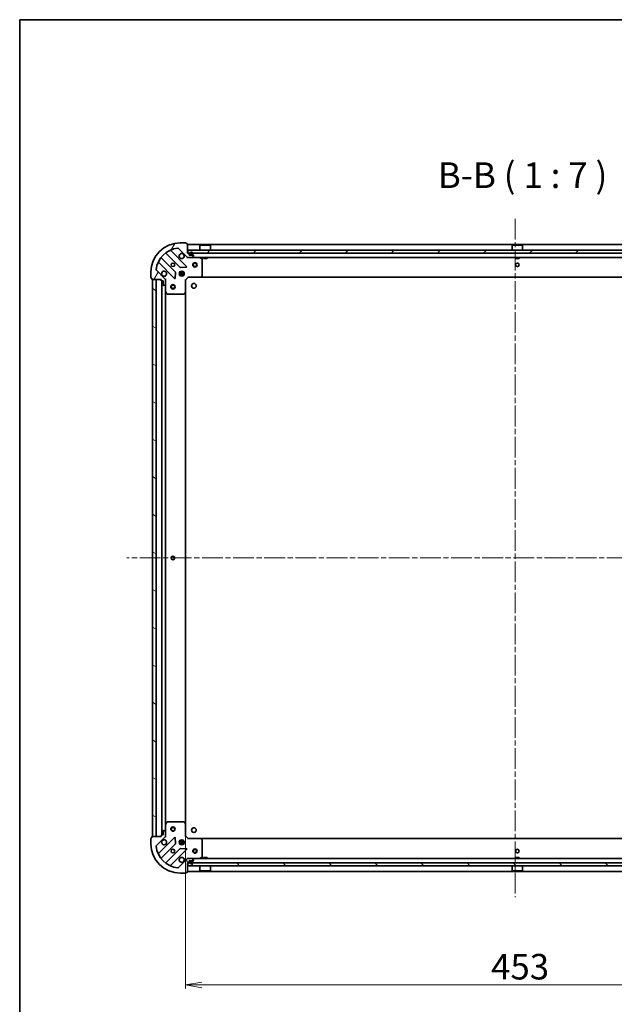
# Model space of a CAD drawing. Units: millimetres. Extents: x 36 to 10849, y 20 to 1987.
# Drawn here: x 1024 to 1429, y 1315 to 1987 of the extents above; entities that cross this region are included whole.
import ezdxf

# ---------------------------------------------------------------- set-up
doc = ezdxf.new("R2010")
doc.units = ezdxf.units.MM
doc.header["$LTSCALE"] = 2.5
doc.linetypes.add('CHAIN', pattern=[0.35429999999999995, 0.2362, -0.0295, 0.0591, -0.0295])
doc.layers.get('Defpoints').update_dxf_attribs({"lineweight": 25})
for name, color, linetype, lineweight in [('Border (ISO)', 7, 'Continuous', 35), ('Centerline (ISO)', 131, 'Continuous', 18), ('Dimension (ISO)', 7, 'Continuous', 18), ('Hatch (ISO)', 1, 'Continuous', 18), ('Symbol (ISO)', 7, 'Continuous', 18), ('Visible (ISO)', 7, 'Continuous', 35)]:
    doc.layers.add(name, color=color, linetype=linetype, lineweight=lineweight)
doc.styles.add('Note Text (TK)', font='MS PGothic.ttf')
doc.dimstyles.new('Default - Method 1b (TK)', dxfattribs={"dimscale": 2.5, "dimtxt": 2.5, "dimasz": 2.5, "dimexe": 1, "dimexo": 1.499999999999999, "dimgap": 1, "dimtad": 1, "dimdsep": 46, "dimtxsty": 'Note Text (TK)', "dimblk": 'OPEN', "dimcen": 0.09, "dimdle": 5, "dimclrd": 100, "dimclre": 100, "dimclrt": 7, "dimadec": 1, "dimazin": 1, "dimtfac": 1, "dimtmove": 0, "dimatfit": 3, "dimldrblk": 'OPEN', "dimfxl": 1, "dimtolj": 1, "dimlwd": -1, "dimlwe": -1, "dimarcsym": 0})

# ---------------------------------------------------------------- blocks, each defined once
blk = doc.blocks.new('Borders tk図枠')
at = {"layer": 'Border (ISO)'}
for q in [(405.4999999999999, 289), (14.50000000000001, 8.000000000000007)]:
    blk.add_line((14.49999999999999, 289), q, dxfattribs=at)
blk = doc.blocks.new('_Open')
at = {"color": 0, "linetype": 'ByBlock', "lineweight": -2}
for p, q in [((-1, 0.1666666666666666), (0, 0)), ((-1, -0.1666666666666666), (0, 0)), ((0, 0), (-1, 0))]:
    blk.add_line(p, q, dxfattribs=at)
blk = doc.blocks.new('*D28')
at = {"layer": 'Defpoints', "color": 0}
for p in [(1136.803350894642, 1437.265163692477), (1589.803350894642, 1437.265163692456), (1136.803350894642, 1328.376332563445)]:
    blk.add_point(p, dxfattribs=at)
at = {"layer": 'Dimension (ISO)', "color": 100}
for p, q in [((1136.803350894642, 1433.515163692477), (1136.803350894642, 1325.876332563444)), ((1589.803350894642, 1433.515163692456), (1589.803350894642, 1325.876332563444)), ((1578.553350894642, 1328.376332563445), (1148.053350894642, 1328.376332563445))]:
    blk.add_line(p, q, dxfattribs=at)
at = {"layer": 'Dimension (ISO)', "color": 100, "xscale": 11.25, "yscale": 11.25, "zscale": 11.25, "rotation": 180}
blk.add_blockref('_Open', (1136.803350894642, 1328.376332563445), dxfattribs=at)
at = {"layer": 'Dimension (ISO)', "color": 100, "xscale": 11.25, "yscale": 11.25, "zscale": 11.25}
blk.add_blockref('_Open', (1589.803350894642, 1328.376332563445), dxfattribs=at)
at = {"layer": 'Dimension (ISO)', "color": 7, "insert": (1345.378180440097, 1340.841332563444), "char_height": 6.25, "attachment_point": 4, "style": 'Note Text (TK)'}
blk.add_mtext('\\A1;\\fMS PGothic|b0|i0;{\\H17.4300;453}', dxfattribs=at)

msp = doc.modelspace()

# ---------------------------------------------------------------- hatches: boundary and pattern name
at = {"layer": 'Hatch (ISO)'}
h = msp.add_hatch(dxfattribs=at)
h.set_pattern_fill('ANSI31', color=256, scale=177.8, angle=14.99997778074499, style=0)
h.set_pattern_definition([(59.999977780745, (922.2500026051891, -36.00000211462702), (-19.24741028968957, 11.11250746413032), [])])
edge = h.paths.add_edge_path()
edge.add_ellipse((1138.717564456979, 1825.718699329835), major_axis=(0.7071067811883652, -0.7071067811847299), ratio=1, start_angle=269.9999999999995, end_angle=314.9999999999993)
edge.add_line((1138.717564456982, 1824.718699329835), (1141.096244113422, 1824.718699329841))
edge.add_ellipse((1141.096244113421, 1825.218699329841), major_axis=(0.5000000000000006, 1.2841e-12), ratio=1, start_angle=269.9999999999994, end_angle=314.9999999999997)
edge.add_line((1141.449797504015, 1824.865145939248), (1142.156904285199, 1825.572252720437))
edge.add_ellipse((1141.803350894605, 1825.925806111029), major_axis=(0.3535533905923671, 0.3535533905941832), ratio=1, start_angle=269.9999999999939, end_angle=314.9999999999994)
edge.add_line((1142.303350894605, 1825.92580611103), (1142.303350894605, 1826.118699329844))
edge.add_ellipse((1142.003350894605, 1826.118699329843), major_axis=(-7.682e-13, 0.299999999999998), ratio=1, start_angle=270.0000000000025, end_angle=360.0000000000026)
edge.add_line((1142.003350894604, 1826.418699329843), (1139.303350894604, 1826.418699329836))
edge.add_line((1139.303350894604, 1826.418699329836), (1139.303350894602, 1827.418699329836))
edge.add_ellipse((1139.003350894602, 1827.418699329836), major_axis=(-7.682e-13, 0.3000000000000003), ratio=1, start_angle=270.0000000000025, end_angle=360.0000000000026)
edge.add_line((1139.003350894601, 1827.718699329835), (1138.303350894601, 1827.718699329833))
edge.add_line((1138.303350894601, 1827.718699329833), (1138.303350894585, 1833.918699329833))
edge.add_ellipse((1138.003350894585, 1833.918699329833), major_axis=(-7.727e-13, 0.3000000000000014), ratio=1, start_angle=270.0000000000084, end_angle=360.0000000000017)
edge.add_line((1138.003350894584, 1834.218699329833), (1137.303350894584, 1834.218699329831))
edge.add_line((1137.303350894584, 1834.218699329831), (1137.303350894584, 1834.418699329831))
edge.add_ellipse((1137.003350894584, 1834.41869932983), major_axis=(-7.727e-13, 0.3000000000000014), ratio=1, start_angle=270.0000000000084, end_angle=360.0000000000017)
edge.add_line((1137.003350894583, 1834.71869932983), (1133.303350894583, 1834.718699329821))
edge.add_ellipse((1133.303350894634, 1814.718699329821), major_axis=(-20, -5.13779e-11), ratio=1, start_angle=269.9999999999999, end_angle=360)
edge.add_line((1113.303350894634, 1814.71869932977), (1113.303350894644, 1811.018699329769))
edge.add_ellipse((1113.603350894644, 1811.01869932977), major_axis=(7.705e-13, -0.299999999999998), ratio=1, start_angle=269.9999999999953, end_angle=360.0000000000022)
edge.add_line((1113.603350894644, 1810.71869932977), (1113.803350894644, 1810.718699329771))
edge.add_line((1113.803350894644, 1810.718699329771), (1113.803350894646, 1810.018699329771))
edge.add_ellipse((1114.103350894646, 1810.018699329771), major_axis=(7.682e-13, -0.299999999999998), ratio=1, start_angle=270.0000000000025, end_angle=360.0000000000026)
edge.add_line((1114.103350894647, 1809.718699329771), (1120.303350894647, 1809.718699329787))
edge.add_line((1120.303350894647, 1809.718699329787), (1120.303350894649, 1809.018699329788))
edge.add_ellipse((1120.603350894649, 1809.018699329788), major_axis=(7.705e-13, -0.299999999999998), ratio=1, start_angle=269.9999999999886, end_angle=360.0000000000022)
edge.add_line((1120.60335089465, 1808.718699329788), (1121.60335089465, 1808.718699329791))
edge.add_line((1121.60335089465, 1808.718699329791), (1121.603350894657, 1806.018699329791))
edge.add_ellipse((1121.903350894656, 1806.018699329791), major_axis=(7.682e-13, -0.299999999999998), ratio=1, start_angle=269.9999999999958, end_angle=360.0000000000026)
edge.add_line((1121.903350894657, 1805.718699329792), (1122.096244113471, 1805.718699329792))
edge.add_ellipse((1122.096244113469, 1806.218699329792), major_axis=(0.4999999999999983, 1.2841e-12), ratio=1, start_angle=269.9999999999994, end_angle=314.9999999999997)
edge.add_line((1122.449797504064, 1805.865145939199), (1123.156904285248, 1806.572252720388))
edge.add_ellipse((1122.803350894654, 1806.92580611098), major_axis=(0.3535533905923649, 0.3535533905941821), ratio=1, start_angle=269.9999999999881, end_angle=314.9999999999993)
edge.add_line((1123.303350894654, 1806.925806110982), (1123.303350894648, 1809.304485767422))
edge.add_ellipse((1122.303350894648, 1809.304485767419), major_axis=(-2.566e-12, 0.9999999999999941), ratio=1, start_angle=269.9999999999995, end_angle=314.9999999999998)
edge.add_line((1123.010457675833, 1810.011592548608), (1117.032472896454, 1815.989577327956))
edge.add_ellipse((1117.386026287047, 1816.34313071855), major_axis=(-0.3535533905941814, 0.3535533905923629), ratio=1, start_angle=39.17289348887857, end_angle=89.99999999999369, ccw=False)
edge.add_ellipse((1133.303350894634, 1814.718699329821), major_axis=(1.675194869626816, 16.41474100157467), ratio=1, start_angle=11.654213022238196, end_angle=90, ccw=False)
edge.add_ellipse((1131.678919505823, 1830.6360239374), major_axis=(0.4974163939868498, 0.0507634809003374), ratio=1, start_angle=39.17289348887749, end_angle=89.99999999999409, ccw=False)
edge.add_line((1132.032472896416, 1830.989577327994), (1138.010457675795, 1825.011592548646))
h = msp.add_hatch(dxfattribs=at)
h.set_pattern_fill('ANSI31', color=256, scale=177.8, style=0)
h.set_pattern_definition([(45, (922.2500026051891, -36.00000211462702), (-15.71544821187102, 15.71544821187102), [])])
h.paths.add_polyline_path([(1138.553350894596, 1829.718699330996), (1138.553350894596, 1827.718699330996), (1588.053350894596, 1827.718699330975), (1588.053350894596, 1829.718699330975)])
h = msp.add_hatch(dxfattribs=at)
h.set_pattern_fill('ANSI31', color=256, scale=177.8, angle=105.00024553567, style=0)
h.set_pattern_definition([(150.00024553567, (922.2500026051891, -36.00000211462702), (-11.11241751691441, -19.24746222050517), [])])
h.paths.add_polyline_path([(1114.303350894642, 1429.71869932981), (1116.803350894642, 1429.71869932981), (1116.80335089466, 1809.718699329809), (1114.30335089466, 1809.71869932981)])
h = msp.add_hatch(dxfattribs=at)
h.set_pattern_fill('ANSI31', color=256, scale=177.8, angle=75.00017538262, style=0)
h.set_pattern_definition([(120.00017538262, (922.2500026051891, -36.00000211462702), (-19.24738058361014, -11.11255891636428), [])])
edge = h.paths.add_edge_path()
edge.add_ellipse((1122.303350894642, 1430.132912892183), major_axis=(0.7071067811865792, 0.7071067811865165), ratio=1, start_angle=269.9999999999997, end_angle=314.9999999999985)
edge.add_line((1123.303350894642, 1430.132912892183), (1123.303350894642, 1432.511592548623))
edge.add_ellipse((1122.803350894642, 1432.511592548623), major_axis=(2.34e-14, 0.5000000000000006), ratio=1, start_angle=269.9999999999945, end_angle=314.9999999999998)
edge.add_line((1123.156904285235, 1432.865145939216), (1122.449797504049, 1433.572252720403))
edge.add_ellipse((1122.096244113456, 1433.21869932981), major_axis=(-0.3535533905932586, 0.3535533905932917), ratio=1, start_angle=269.999999999994, end_angle=314.9999999999987)
edge.add_line((1122.096244113456, 1433.71869932981), (1121.903350894642, 1433.71869932981))
edge.add_ellipse((1121.903350894642, 1433.41869932981), major_axis=(-0.299999999999998, 1.63e-14), ratio=1, start_angle=269.9999999999964, end_angle=360.0000000000099)
edge.add_line((1121.603350894642, 1433.41869932981), (1121.603350894642, 1430.71869932981))
edge.add_line((1121.603350894642, 1430.71869932981), (1120.603350894642, 1430.71869932981))
edge.add_ellipse((1120.603350894642, 1430.41869932981), major_axis=(-0.3000000000000003, 1.63e-14), ratio=1, start_angle=270.0000000000031, end_angle=360.0000000000031)
edge.add_line((1120.303350894642, 1430.41869932981), (1120.303350894642, 1429.71869932981))
edge.add_line((1120.303350894642, 1429.71869932981), (1114.103350894642, 1429.71869932981))
edge.add_ellipse((1114.103350894642, 1429.41869932981), major_axis=(-0.3000000000000014, 1.18e-14), ratio=1, start_angle=270.0000000000022, end_angle=360.0000000000022)
edge.add_line((1113.803350894642, 1429.41869932981), (1113.803350894642, 1428.71869932981))
edge.add_line((1113.803350894642, 1428.71869932981), (1113.603350894642, 1428.71869932981))
edge.add_ellipse((1113.603350894642, 1428.41869932981), major_axis=(-0.3000000000000014, 1.18e-14), ratio=1, start_angle=270.0000000000022, end_angle=360.0000000000022)
edge.add_line((1113.303350894642, 1428.41869932981), (1113.303350894642, 1424.71869932981))
edge.add_ellipse((1133.303350894642, 1424.718699329809), major_axis=(-9.228e-13, -20), ratio=1, start_angle=269.9999999999999, end_angle=360)
edge.add_line((1133.303350894641, 1404.718699329809), (1137.003350894641, 1404.718699329809))
edge.add_ellipse((1137.003350894641, 1405.018699329809), major_axis=(0.299999999999998, -1.4e-14), ratio=1, start_angle=269.9999999999958, end_angle=360.0000000000027)
edge.add_line((1137.303350894641, 1405.018699329809), (1137.303350894641, 1405.218699329809))
edge.add_line((1137.303350894641, 1405.218699329809), (1138.003350894641, 1405.218699329809))
edge.add_ellipse((1138.003350894641, 1405.518699329809), major_axis=(0.299999999999998, -1.63e-14), ratio=1, start_angle=269.9999999999964, end_angle=360.0000000000099)
edge.add_line((1138.303350894641, 1405.518699329809), (1138.303350894641, 1411.718699329809))
edge.add_line((1138.303350894641, 1411.718699329809), (1139.003350894641, 1411.718699329809))
edge.add_ellipse((1139.003350894641, 1412.018699329809), major_axis=(0.299999999999998, -1.4e-14), ratio=1, start_angle=270.0000000000027, end_angle=360.0000000000027)
edge.add_line((1139.303350894641, 1412.018699329809), (1139.303350894641, 1413.018699329809))
edge.add_line((1139.303350894641, 1413.018699329809), (1142.003350894641, 1413.018699329809))
edge.add_ellipse((1142.003350894641, 1413.318699329809), major_axis=(0.299999999999998, -1.63e-14), ratio=1, start_angle=270.0000000000031, end_angle=360.0000000000099)
edge.add_line((1142.303350894641, 1413.318699329809), (1142.303350894641, 1413.511592548622))
edge.add_ellipse((1141.803350894641, 1413.511592548622), major_axis=(2.34e-14, 0.4999999999999983), ratio=1, start_angle=269.9999999999945, end_angle=314.9999999999998)
edge.add_line((1142.156904285235, 1413.865145939215), (1141.449797504048, 1414.572252720402))
edge.add_ellipse((1141.096244113455, 1414.218699329809), major_axis=(-0.3535533905932577, 0.3535533905932897), ratio=1, start_angle=269.9999999999939, end_angle=314.9999999999985)
edge.add_line((1141.096244113455, 1414.718699329809), (1138.717564457015, 1414.718699329809))
edge.add_ellipse((1138.717564457014, 1413.718699329809), major_axis=(-0.9999999999999941, 4.9e-14), ratio=1, start_angle=269.9999999999988, end_angle=314.9999999999999)
edge.add_line((1138.010457675828, 1414.425806110996), (1132.032472896465, 1408.447821331632))
edge.add_ellipse((1131.678919505871, 1408.801374722226), major_axis=(-0.3535533905932873, -0.3535533905932567), ratio=1, start_angle=39.172893488881414, end_angle=90.0000000000054, ccw=False)
edge.add_ellipse((1133.303350894642, 1424.718699329809), major_axis=(-16.41474100157031, 1.675194869669742), ratio=1, start_angle=11.65421302223848, end_angle=89.99999999999989, ccw=False)
edge.add_ellipse((1117.386026287058, 1423.09426794104), major_axis=(-0.0507634808990367, 0.4974163939869828), ratio=1, start_angle=39.17289348888062, end_angle=90.00000000000091, ccw=False)
edge.add_line((1117.032472896465, 1423.447821331633), (1123.010457675829, 1429.425806110996))
h = msp.add_hatch(dxfattribs=at)
h.set_pattern_fill('ANSI31', color=256, scale=177.8, angle=90.00021045915, style=0)
h.set_pattern_definition([(135.0002104591499, (922.2500026051891, -36.00000211462702), (-15.71539048570035, -15.71550593782965), [])])
h.paths.add_polyline_path([(1588.053350894576, 1409.718699329788), (1588.053350894576, 1411.718699329788), (1138.553350894576, 1411.718699329809), (1138.553350894576, 1409.718699329809)])

# ---------------------------------------------------------------- linework, layer by layer
at = {"layer": 'Centerline (ISO)', "linetype": 'CHAIN', "ltscale": 23.99096870422363}
for p, q in [((1361.761435151828, 1851.172343586408), (1361.761435151892, 1388.218699329876)), ((1629.80335089465, 1619.718699329786), (1096.803350894651, 1619.71869932981))]:
    msp.add_line(p, q, dxfattribs=at)
at = {"layer": 'Visible (ISO)'}
for p, q in [((1137.003350894583, 1834.71869932983), (1133.303350894583, 1834.718699329821)), ((1137.303350894584, 1834.218699329831), (1137.303350894584, 1834.418699329831)), ((1138.003350894584, 1834.218699329833), (1137.303350894584, 1834.218699329831)), ((1123.560828005862, 1827.711474750229), (1133.260263097264, 1818.012039658877)), ((1137.6141743936, 1818.607875830856), (1126.790833883148, 1829.431216341252)), ((1132.032472896416, 1830.989577327994), (1138.010457675794, 1825.011592548646)), ((1138.303350894601, 1827.718699329833), (1138.303350894585, 1833.918699329833)), ((1588.303350894619, 1833.718699330975), (1138.30335089462, 1833.718699330996)), ((1139.003350894601, 1827.718699329835), (1138.303350894601, 1827.718699329833)), ((1138.553350894597, 1829.718699330996), (1138.553350894597, 1827.718699330996)), ((1588.053350894594, 1829.718699330975), (1138.553350894597, 1829.718699330996)), ((1138.553350894597, 1827.718699330996), (1588.053350894594, 1827.718699330975)), ((1139.303350894604, 1826.418699329836), (1139.303350894601, 1827.418699329836)), ((1139.803350894601, 1827.438699329816), (1139.803350894601, 1826.938699329816)), ((1140.003350894601, 1826.938699329816), (1140.003350894601, 1827.438699329816)), ((1140.003350894601, 1827.438699329816), (1140.003350894601, 1826.938699329816)), ((1141.603350894601, 1827.438699329816), (1141.603350894601, 1826.938699329816)), ((1141.603350894601, 1826.938699329816), (1141.603350894601, 1827.438699329816)), ((1141.803350894601, 1826.938699329816), (1141.803350894601, 1827.438699329816)), ((1146.803350894598, 1833.218699330996), (1146.703350894598, 1833.118699330996)), ((1153.903350894598, 1833.118699330995), (1146.703350894598, 1833.118699330996)), ((1146.703350894598, 1829.718699330996), (1146.703350894598, 1833.118699330996)), ((1146.803350894598, 1833.218699330996), (1153.803350894598, 1833.218699330995)), ((1153.803350894598, 1833.218699330995), (1153.903350894598, 1833.118699330995)), ((1153.903350894598, 1829.718699330995), (1153.903350894598, 1833.118699330995)), ((1359.803350894596, 1833.218699330986), (1359.703350894596, 1833.118699330986)), ((1366.903350894596, 1833.118699330985), (1359.703350894596, 1833.118699330986)), ((1359.703350894596, 1829.718699330986), (1359.703350894596, 1833.118699330986)), ((1359.803350894596, 1833.218699330986), (1366.803350894596, 1833.218699330986)), ((1366.803350894596, 1833.218699330986), (1366.903350894596, 1833.118699330985)), ((1366.903350894596, 1829.718699330985), (1366.903350894596, 1833.118699330985)), ((1118.590833883169, 1821.231216341231), (1129.414174393621, 1810.407875830835)), ((1130.010010565578, 1814.761787127174), (1120.310575474176, 1824.461222218527)), ((1138.303350894619, 1824.718699330996), (1138.303350894619, 1824.808519608705)), ((1138.303350894609, 1824.718699329833), (1138.303350894612, 1824.36843358332)), ((1138.303350894619, 1824.718699330996), (1138.717564456983, 1824.718699330996)), ((1138.717564456982, 1824.718699329834), (1141.096244113422, 1824.718699329841)), ((1142.003350894604, 1826.418699329843), (1139.303350894604, 1826.418699329837)), ((1141.303350894601, 1826.638699329816), (1140.303350894602, 1826.638699329816)), ((1140.303350894602, 1826.638699329816), (1141.303350894601, 1826.638699329816)), ((1140.303350894602, 1826.438699329816), (1141.303350894601, 1826.438699329816)), ((1141.253350894602, 1826.438699329816), (1140.353350894602, 1826.438699329816)), ((1140.353350894602, 1826.438699329816), (1140.353350894602, 1826.418699329816)), ((1140.353350894602, 1826.418699329816), (1141.253350894602, 1826.418699329816)), ((1141.096244113423, 1824.718699330996), (1585.510457675791, 1824.718699330975)), ((1141.253350894602, 1826.418699329816), (1141.253350894602, 1826.438699329816)), ((1141.449797504015, 1824.865145939249), (1142.1569042852, 1825.572252720437)), ((1142.303350894605, 1825.92580611103), (1142.303350894605, 1826.118699329844)), ((1148.137514973261, 1823.801617290534), (1146.366694580009, 1824.687027487154)), ((1148.30335089464, 1812.336917406238), (1148.303350894612, 1823.533289133234)), ((1149.053350894597, 1824.718699330995), (1149.053350894597, 1824.118699330995)), ((1149.053350894597, 1824.118699330995), (1151.553350894597, 1824.118699330995)), ((1151.553350894597, 1824.718699330995), (1151.553350894597, 1824.118699330995)), ((1362.0533508946, 1824.718699330986), (1362.0533508946, 1824.118699330986)), ((1362.0533508946, 1824.118699330986), (1364.5533508946, 1824.118699330986)), ((1364.5533508946, 1824.718699330986), (1364.5533508946, 1824.118699330986)), ((1113.303350894634, 1814.71869932977), (1113.303350894644, 1811.018699329769)), ((1123.010457675833, 1810.011592548608), (1117.032472896454, 1815.989577327956)), ((1129.926020894451, 1810.606922048982), (1130.097592997697, 1814.536569276609)), ((1132.663991263884, 1814.168699330997), (1135.942710525391, 1814.168699330997)), ((1133.345093325165, 1814.718699330996), (1132.928578187003, 1814.718699330996)), ((1133.303350894661, 1815.093472038327), (1133.303350894661, 1814.718699330996)), ((1133.48548094783, 1817.924457226759), (1137.415128175455, 1818.096029330025)), ((1133.853350894661, 1814.602886785242), (1133.853350894661, 1815.358058960905)), ((1134.753350894661, 1814.602886785242), (1134.753350894661, 1815.358058960892)), ((1135.678123602271, 1814.718699330996), (1135.261608464157, 1814.718699330996)), ((1135.303350894661, 1815.093472038293), (1135.303350894661, 1814.718699330996)), ((1113.603350894644, 1810.71869932977), (1113.803350894644, 1810.718699329771)), ((1113.803350894644, 1810.718699329771), (1113.803350894646, 1810.018699329771)), ((1114.103350894647, 1809.718699329772), (1120.303350894647, 1809.718699329787)), ((1116.80335089466, 1809.718699329809), (1114.30335089466, 1809.718699329809)), ((1114.30335089466, 1809.718699329809), (1114.303350894642, 1429.71869932981)), ((1116.803350894642, 1429.71869932981), (1116.80335089466, 1809.718699329809)), ((1120.303350894647, 1809.718699329787), (1120.303350894649, 1809.018699329788)), ((1120.60335089465, 1808.718699329788), (1121.60335089465, 1808.718699329791)), ((1120.80335089466, 1808.718699329789), (1120.803350894642, 1430.71869932981)), ((1121.60335089465, 1808.718699329791), (1121.603350894656, 1806.018699329791)), ((1123.213530615772, 1809.718699329795), (1123.303350894648, 1809.718699329795)), ((1123.653616641161, 1809.718699329793), (1123.303350894648, 1809.718699329795)), ((1123.303350894647, 1809.718699329795), (1123.303350894648, 1809.304604613642)), ((1123.303350894654, 1806.925806110982), (1123.303350894648, 1809.304485767422)), ((1132.66399126324, 1813.268699330996), (1135.942710526035, 1813.268699330996)), ((1133.345093325165, 1812.718699330996), (1132.928578185297, 1812.718699330996)), ((1133.303350894661, 1812.718699330996), (1133.303350894661, 1812.343926621319)), ((1133.853350894661, 1812.079339698741), (1133.853350894661, 1812.834511876751)), ((1134.753350894661, 1812.079339698754), (1134.753350894661, 1812.834511876751)), ((1135.678123603977, 1812.718699330996), (1135.261608464157, 1812.718699330996)), ((1135.303350894661, 1812.718699330996), (1135.303350894661, 1812.343926621354)), ((1136.803350894648, 1809.21869932983), (1136.503350894648, 1809.342963398541)), ((1136.803350894648, 1809.21869932983), (1138.803350894644, 1811.218699329835)), ((1136.80335089467, 1800.782096795092), (1136.803350894648, 1809.21869932983)), ((1138.679086825931, 1811.518699329835), (1138.803350894643, 1811.218699329835)), ((1138.803350894643, 1811.218699329835), (1147.239953429382, 1811.218699329857)), ((1147.239953429382, 1811.218699330996), (1579.3667483599, 1811.218699330975)), ((1147.459306478376, 1811.314042935145), (1148.222703943636, 1812.132261011526)), ((1121.903350894657, 1805.718699329792), (1122.096244113471, 1805.718699329792)), ((1122.449797504064, 1805.865145939199), (1123.156904285248, 1806.572252720388)), ((1123.303350894654, 1806.925806110982), (1123.303350894667, 1801.789519723045)), ((1123.303350894643, 1437.64787893656), (1123.30335089466, 1801.789519723045)), ((1123.335022737368, 1801.655355644395), (1124.220432933997, 1799.884535251148)), ((1135.889789213006, 1799.799346280833), (1136.708007289383, 1800.562743746096)), ((1136.803350894643, 1438.655301864548), (1136.80335089466, 1800.782096795091)), ((1124.488761091298, 1799.718699329798), (1135.685132818294, 1799.718699329827)), ((1124.220432933968, 1439.55286340846), (1123.335022737343, 1437.78204301521)), ((1135.685132818264, 1439.718699329809), (1124.488761091268, 1439.71869932981)), ((1136.708007289355, 1438.874654913543), (1135.889789212976, 1439.638052378804)), ((1136.803350894642, 1430.218699329809), (1136.803350894643, 1438.655301864548)), ((1121.603350894642, 1433.41869932981), (1121.603350894642, 1430.71869932981)), ((1122.096244113456, 1433.71869932981), (1121.903350894642, 1433.71869932981)), ((1123.156904285235, 1432.865145939216), (1122.449797504049, 1433.572252720403)), ((1123.303350894643, 1437.64787893656), (1123.303350894643, 1432.511592548623)), ((1123.303350894642, 1430.132912892183), (1123.303350894642, 1432.511592548623)), ((1113.303350894642, 1428.41869932981), (1113.303350894642, 1424.71869932981)), ((1113.803350894642, 1428.71869932981), (1113.603350894642, 1428.71869932981)), ((1113.803350894642, 1429.41869932981), (1113.803350894642, 1428.71869932981)), ((1120.303350894642, 1429.71869932981), (1114.103350894642, 1429.71869932981)), ((1114.303350894642, 1429.71869932981), (1116.803350894642, 1429.71869932981)), ((1117.032472896465, 1423.447821331633), (1123.010457675829, 1429.425806110996)), ((1129.414174393618, 1429.029522828785), (1118.590833883193, 1418.206182318362)), ((1120.303350894642, 1430.41869932981), (1120.303350894642, 1429.71869932981)), ((1120.310575474208, 1414.97617644107), (1130.010010565586, 1424.675611532447)), ((1121.603350894642, 1430.71869932981), (1120.603350894642, 1430.71869932981)), ((1123.303350894643, 1429.71869932981), (1123.213530615767, 1429.71869932981)), ((1123.303350894642, 1430.132794045964), (1123.303350894642, 1429.71869932981)), ((1123.303350894643, 1429.71869932981), (1123.653616641156, 1429.718699329812)), ((1130.097592997705, 1424.900829383013), (1129.926020894449, 1428.830476610639)), ((1135.942710525719, 1426.168699329809), (1132.663991263568, 1426.168699329809)), ((1135.942710525719, 1425.268699329809), (1132.663991263568, 1425.268699329809)), ((1132.928578186157, 1426.718699329809), (1133.34509332515, 1426.718699329809)), ((1132.928578186157, 1424.718699329809), (1133.34509332515, 1424.718699329809)), ((1133.303350894643, 1427.093472038296), (1133.303350894643, 1426.718699329809)), ((1133.303350894642, 1424.718699329809), (1133.303350894642, 1424.343926621322)), ((1133.853350894643, 1426.60288678406), (1133.853350894643, 1427.358058960885)), ((1133.853350894642, 1424.079339698734), (1133.853350894642, 1424.834511875559)), ((1134.753350894643, 1426.602886784059), (1134.753350894643, 1427.358058960885)), ((1134.753350894643, 1424.079339698734), (1134.753350894643, 1424.834511875559)), ((1135.261608464137, 1426.718699329809), (1135.67812360313, 1426.718699329809)), ((1135.261608464137, 1424.718699329809), (1135.67812360313, 1424.718699329809)), ((1135.303350894643, 1427.093472038296), (1135.303350894643, 1426.718699329809)), ((1135.303350894642, 1424.718699329809), (1135.303350894642, 1424.343926621323)), ((1136.503350894642, 1430.094435261097), (1136.803350894642, 1430.218699329809)), ((1138.803350894642, 1428.218699329809), (1136.803350894642, 1430.218699329809)), ((1138.803350894642, 1428.218699329809), (1138.67908682593, 1427.918699329809)), ((1147.239953429381, 1428.218699329808), (1138.803350894642, 1428.218699329809)), ((1579.366748359901, 1428.218699329788), (1147.239953429382, 1428.218699329808)), ((1148.222703943637, 1427.305137648142), (1147.459306478376, 1428.123355724521)), ((1148.303350894642, 1415.904109526434), (1148.303350894642, 1427.10048125343)), ((1133.26026309728, 1421.425359000753), (1123.560828005902, 1411.725923909376)), ((1126.790833883193, 1410.006182318361), (1137.614174393618, 1420.829522828785)), ((1137.415128175471, 1421.341369329615), (1133.485480947846, 1421.512941432871)), ((1138.010457675828, 1414.425806110996), (1132.032472896465, 1408.447821331633)), ((1138.303350894644, 1415.068965076322), (1138.303350894642, 1414.718699329809)), ((1138.717564457016, 1414.718699329809), (1138.303350894642, 1414.718699329809)), ((1138.303350894642, 1414.628879050933), (1138.303350894642, 1414.718699329809)), ((1138.303350894641, 1405.518699329809), (1138.303350894641, 1411.718699329809)), ((1138.303350894641, 1411.718699329809), (1139.003350894641, 1411.718699329809)), ((1588.053350894576, 1411.718699329788), (1138.553350894577, 1411.718699329809)), ((1138.553350894577, 1411.718699329809), (1138.553350894577, 1409.718699329809)), ((1141.096244113455, 1414.718699329809), (1138.717564457015, 1414.718699329809)), ((1139.303350894641, 1412.018699329809), (1139.303350894641, 1413.018699329809)), ((1139.303350894641, 1413.018699329809), (1142.003350894641, 1413.018699329809)), ((1139.803350894641, 1412.498699329809), (1139.803350894641, 1411.998699329809)), ((1140.003350894641, 1411.998699329809), (1140.003350894641, 1412.498699329809)), ((1140.003350894641, 1412.498699329809), (1140.003350894641, 1411.998699329809)), ((1141.303350894641, 1412.998699329809), (1140.303350894641, 1412.998699329809)), ((1140.303350894641, 1412.798699329809), (1141.303350894641, 1412.798699329809)), ((1141.303350894641, 1412.798699329809), (1140.303350894641, 1412.798699329809)), ((1141.253350894641, 1413.018699329809), (1140.353350894641, 1413.018699329809)), ((1140.353350894641, 1413.018699329809), (1140.353350894641, 1412.998699329809)), ((1140.353350894641, 1412.998699329809), (1141.253350894641, 1412.998699329809)), ((1585.510457675826, 1414.718699329788), (1141.096244113456, 1414.718699329809)), ((1141.253350894641, 1412.998699329809), (1141.253350894641, 1413.018699329809)), ((1142.156904285235, 1413.865145939216), (1141.449797504048, 1414.572252720402)), ((1141.603350894641, 1412.498699329809), (1141.603350894641, 1411.998699329809)), ((1141.603350894641, 1411.998699329809), (1141.603350894641, 1412.498699329809)), ((1141.803350894641, 1411.998699329809), (1141.803350894641, 1412.498699329809)), ((1142.303350894641, 1413.318699329809), (1142.303350894641, 1413.511592548623)), ((1146.366694580042, 1414.750371172509), (1148.137514973292, 1415.635781369133)), ((1151.553350894578, 1415.318699329809), (1149.053350894577, 1415.318699329809)), ((1149.053350894577, 1414.718699329808), (1149.053350894577, 1415.318699329809)), ((1151.553350894578, 1414.718699329808), (1151.553350894578, 1415.318699329808)), ((1364.553350894572, 1415.318699329798), (1362.053350894572, 1415.318699329798)), ((1362.053350894572, 1414.718699329798), (1362.053350894572, 1415.318699329798)), ((1364.553350894572, 1414.718699329798), (1364.553350894572, 1415.318699329798)), ((1133.303350894641, 1404.718699329809), (1137.003350894641, 1404.718699329809)), ((1137.303350894641, 1405.018699329809), (1137.303350894641, 1405.218699329809)), ((1137.303350894641, 1405.218699329809), (1138.003350894641, 1405.218699329809)), ((1138.303350894642, 1405.718699329809), (1588.30335089464, 1405.718699329788)), ((1138.553350894577, 1409.718699329809), (1588.053350894575, 1409.718699329788)), ((1146.703350894577, 1409.718699329809), (1146.703350894577, 1406.318699329809)), ((1146.703350894577, 1406.318699329809), (1153.903350894577, 1406.318699329808)), ((1146.803350894577, 1406.218699329809), (1146.703350894577, 1406.318699329809)), ((1153.803350894577, 1406.218699329808), (1146.803350894577, 1406.218699329809)), ((1153.803350894577, 1406.218699329809), (1153.903350894577, 1406.318699329808)), ((1153.903350894577, 1409.718699329808), (1153.903350894577, 1406.318699329808)), ((1359.703350894577, 1409.718699329799), (1359.703350894576, 1406.318699329799)), ((1359.703350894576, 1406.318699329799), (1366.903350894576, 1406.318699329798)), ((1359.803350894576, 1406.218699329798), (1359.703350894576, 1406.318699329799)), ((1366.803350894576, 1406.218699329798), (1359.803350894576, 1406.218699329798)), ((1366.803350894576, 1406.218699329798), (1366.903350894576, 1406.318699329798)), ((1366.903350894577, 1409.718699329798), (1366.903350894576, 1406.318699329798))]:
    msp.add_line(p, q, dxfattribs=at)
for centre, radius in [((1128.303350894622, 1819.718699329808), 1.229499999999996), ((1143.303350894618, 1819.718699330996), 1.5), ((1143.303350894618, 1819.718699330996), 1.193275), ((1363.303350894619, 1819.718699330986), 1.229499999999996), ((1134.303350894637, 1813.718699329823), 1.699999999999995), ((1128.30335089466, 1804.718699329809), 1.5), ((1128.30335089466, 1804.718699329809), 1.193275), ((1142.603350894622, 1805.418699329808), 1.620999999999995), ((1128.303350894651, 1619.718699329809), 1.229499999999998), ((1128.303350894642, 1434.718699329809), 1.5), ((1128.303350894642, 1434.718699329809), 1.193275), ((1142.603350894619, 1434.018699329809), 1.620999999999995), ((1134.303350894642, 1425.718699329809), 1.699999999999993), ((1128.303350894642, 1419.718699329809), 1.229499999999994), ((1143.303350894642, 1419.718699329808), 1.499999999999993), ((1143.303350894642, 1419.718699329808), 1.193274999999995), ((1363.303350894642, 1419.718699329798), 1.229499999999994)]:
    msp.add_circle(centre, radius, dxfattribs=at)
for centre, radius, start, end in [((1133.303350894634, 1814.718699329821), 19.99999999999994, 90.00000000014329, 180), ((1137.003350894584, 1834.41869932983), 0.2999999999999992, 0, 90.00000000014329), ((1138.003350894585, 1833.918699329833), 0.2999999999999992, 0, 90.00000000014329), ((1133.303350894634, 1814.718699329821), 16.49999999999995, 95.82710651126708, 174.1728934890281), ((1123.348695971506, 1827.499342715873), 0.3000000000000012, 45.00000000012263, 127.9144996876947), ((1127.002965917504, 1829.643348375609), 0.2999999999999998, 112.8868583966617, 225.0000000001382), ((1131.678919505823, 1830.6360239374), 0.4999999999999989, 45.00000000015214, 95.82710651126054), ((1134.303350894606, 1825.718699329823), 1.699999999999995, 62.4998288194464, 27.50017118085013), ((1139.003350894602, 1827.418699329836), 0.2999999999999992, 0, 90.00000000014329), ((1140.803350894602, 1827.438699329816), 1, 0, 180), ((1140.803350894602, 1827.438699329816), 0.7999999999999998, 0, 180), ((1140.803350894602, 1827.438699329816), 0.7999999999999998, 0, 180), ((1118.378701848814, 1821.019084306875), 0.3000000000000001, 45.00000000013602, 157.1131416036545), ((1120.522707508531, 1824.673354252883), 0.2999999999999973, 142.0855003126149, 225.0000000001751), ((1138.717564456979, 1825.718699329835), 0.9999999999999969, 225.0000000001491, 270.0000000001498), ((1140.303350894601, 1826.938699329816), 0.4999999999999998, 180, 270), ((1140.303350894601, 1826.938699329816), 0.2999999999999999, 180, 270.000000000013), ((1140.303350894601, 1826.938699329816), 0.2999999999999999, 180, 270), ((1141.096244113421, 1825.218699329841), 0.4999999999999988, 270.0000000001433, 315.0000000001566), ((1141.303350894601, 1826.938699329816), 0.2999999999999999, 270, 0), ((1141.303350894601, 1826.938699329816), 0.4999999999999994, 270.000000000013, 0), ((1141.303350894601, 1826.938699329816), 0.2999999999999999, 270.000000000013, 0), ((1142.003350894605, 1826.118699329843), 0.2999999999999992, 0, 90.00000000014329), ((1141.803350894605, 1825.925806111029), 0.4999999999999986, 315.0000000001363, 0), ((1146.232530501359, 1824.418699329854), 0.2999999999999991, 63.43494882305183, 90.00000000014329), ((1148.003350894612, 1823.533289133234), 0.2999999999999997, 0, 63.43494882305183), ((1117.386026287047, 1816.34313071855), 0.4999999999999986, 174.1728934890459, 225.0000000001475), ((1122.303350894637, 1813.718699329793), 1.699999999999996, 242.4998288194472, 207.5001711808531), ((1129.797878531223, 1814.549655092818), 0.3000000000000006, 357.5000000001545, 45.00000000017545), ((1133.472395131619, 1818.224171693233), 0.2999999999999993, 225.0000000001272, 272.500000000129), ((1137.402042359245, 1818.395743796499), 0.2999999999999975, 272.5000000001486, 45.0000000001733), ((1113.603350894644, 1811.01869932977), 0.2999999999999992, 180, 270.0000000001433), ((1114.103350894646, 1810.018699329771), 0.2999999999999992, 180, 270.0000000001433), ((1120.603350894649, 1809.018699329788), 0.2999999999999992, 180, 270.0000000001433), ((1122.303350894648, 1809.304485767419), 0.9999999999999973, 0, 45.00000000013759), ((1129.626306427977, 1810.620007865191), 0.299999999999999, 225.0000000001272, 357.5000000001073), ((1147.239953429381, 1811.518699329857), 0.2999999999999996, 270.0000000001498, 316.9851427949377), ((1148.003350894641, 1812.336917406237), 0.2999999999999993, 316.9851427949332, 0), ((1121.903350894656, 1806.018699329791), 0.2999999999999992, 180, 270.0000000001433), ((1122.096244113469, 1806.218699329792), 0.4999999999999988, 270.0000000001433, 315.0000000001566), ((1122.803350894654, 1806.92580611098), 0.4999999999999986, 315.0000000001363, 0), ((1123.603350894668, 1801.789519723046), 0.2999999999999997, 180, 206.5650511772317), ((1136.50335089467, 1800.78209679509), 0.2999999999999994, 313.0148572053154, 0), ((1124.488761091297, 1800.018699329798), 0.2999999999999996, 206.565051177236, 270.0000000001563), ((1135.685132818293, 1800.018699329827), 0.3000000000000019, 270.0000000001498, 313.0148572053291), ((1123.603350894643, 1437.64787893656), 0.2999999999999988, 153.4349488229207, 180), ((1124.488761091268, 1439.41869932981), 0.2999999999999992, 90, 153.4349488229256), ((1135.685132818264, 1439.418699329809), 0.2999999999999989, 46.98514279482751, 90.00000000001303), ((1136.503350894643, 1438.655301864548), 0.2999999999999991, 0, 46.98514279481396), ((1121.903350894642, 1433.41869932981), 0.2999999999999987, 90, 180), ((1122.096244113456, 1433.21869932981), 0.4999999999999978, 44.99999999999252, 89.99999999999349), ((1122.803350894642, 1432.511592548623), 0.4999999999999981, 0, 44.99999999999252), ((1113.603350894642, 1428.41869932981), 0.2999999999999987, 90, 180), ((1133.303350894642, 1424.718699329809), 19.99999999999992, 180, 269.9999999999935), ((1114.103350894642, 1429.41869932981), 0.2999999999999987, 90, 180), ((1120.603350894642, 1430.41869932981), 0.2999999999999987, 90, 180), ((1122.303350894642, 1425.71869932981), 1.699999999999993, 152.4998288192977, 117.5001711807003), ((1122.303350894642, 1430.132912892183), 0.9999999999999954, 314.9999999999906, 0), ((1129.626306427974, 1428.81739079443), 0.299999999999997, 2.499999999988256, 134.9999999999982), ((1129.79787853123, 1424.887743566803), 0.2999999999999987, 315.000000000009, 2.499999999988256), ((1147.239953429381, 1427.918699329809), 0.299999999999999, 43.01485720520069, 90.00000000000651), ((1148.003350894642, 1427.10048125343), 0.3000000000000015, 0, 43.01485720519861), ((1117.386026287058, 1423.09426794104), 0.4999999999999982, 135.0000000000086, 185.8271065111253), ((1133.303350894642, 1424.718699329809), 16.49999999999993, 185.8271065111166, 264.1728934888769), ((1118.378701848838, 1418.418314352718), 0.2999999999999992, 202.8868583964912, 314.9999999999935), ((1133.472395131636, 1421.213226966397), 0.3000000000000002, 87.50000000000144, 135.0000000000023), ((1137.402042359262, 1421.041654863141), 0.2999999999999986, 315.000000000009, 87.50000000000794), ((1120.522707508564, 1414.764044406714), 0.3000000000000007, 135.0000000000091, 217.9144996875201), ((1123.348695971546, 1411.938055943732), 0.2999999999999969, 232.0855003124445, 314.9999999999959), ((1134.303350894642, 1413.718699329809), 1.699999999999993, 332.4998288192976, 297.5001711807006), ((1138.717564457014, 1413.718699329809), 0.9999999999999959, 89.99999999999349, 135.0000000000015), ((1139.003350894641, 1412.018699329809), 0.2999999999999987, 270, 0), ((1140.303350894641, 1412.498699329809), 0.5000000000000004, 89.99999999999349, 180), ((1140.803350894641, 1411.998699329809), 1.000000000000001, 180, 0), ((1140.303350894641, 1412.498699329809), 0.3000000000000003, 90, 180), ((1140.303350894641, 1412.498699329809), 0.3000000000000003, 90, 180), ((1140.803350894641, 1411.998699329809), 0.8000000000000008, 180, 0), ((1140.803350894641, 1411.998699329809), 0.8000000000000008, 180, 0), ((1141.096244113455, 1414.218699329809), 0.4999999999999978, 44.99999999999252, 89.99999999999349), ((1141.303350894641, 1412.498699329809), 0.5, 0, 90), ((1141.303350894641, 1412.498699329809), 0.3000000000000003, 0, 90), ((1141.303350894641, 1412.498699329809), 0.3000000000000003, 0, 90), ((1142.003350894641, 1413.318699329809), 0.2999999999999987, 270, 0), ((1141.803350894641, 1413.511592548623), 0.4999999999999981, 0, 44.99999999999252), ((1146.232530501392, 1415.018699329809), 0.2999999999999992, 270, 296.5650511770807), ((1148.003350894642, 1415.904109526434), 0.299999999999999, 296.5650511770796, 0), ((1127.002965917549, 1409.794050284006), 0.2999999999999996, 135.0000000000091, 247.1131416034868), ((1131.678919505871, 1408.801374722226), 0.4999999999999977, 264.1728934888835, 315.0000000000075), ((1137.003350894641, 1405.018699329809), 0.2999999999999988, 270, 0), ((1138.003350894641, 1405.518699329809), 0.2999999999999987, 270, 0)]:
    msp.add_arc(centre, radius, start, end, dxfattribs=at)
for points, knots in [([(1135.088328042256, 1827.226615400985), (1135.243072763103, 1827.146059810453), (1135.386586387103, 1827.039626893359), (1135.624278458137, 1826.801934822327), (1135.730711375231, 1826.658421198328), (1135.811266965764, 1826.503676477481)], [0.2789125936271497, 0.2789125936271497, 0.2789125936271497, 0.2789125936271497, 0.3293346962055642, 0.3293346962055642, 0.379756798783979, 0.379756798783979, 0.379756798783979, 0.379756798783979]), ([(1121.518373746987, 1812.210783258631), (1121.36362902614, 1812.291338849163), (1121.22011540214, 1812.397771766256), (1120.982423331106, 1812.635463837288), (1120.875990414012, 1812.778977461288), (1120.79543482348, 1812.933722182135)], [0.2789125936271504, 0.2789125936271504, 0.2789125936271504, 0.2789125936271504, 0.3293346962055631, 0.3293346962055631, 0.3797567987839759, 0.3797567987839759, 0.3797567987839759, 0.3797567987839759]), ([(1120.795434823483, 1426.503676477464), (1120.875990414015, 1426.658421198311), (1120.982423331109, 1426.80193482231), (1121.220115402141, 1427.039626893343), (1121.363629026141, 1427.146059810437), (1121.518373746988, 1427.226615400969)], [0.2789125936271497, 0.2789125936271497, 0.2789125936271497, 0.2789125936271497, 0.3293346962055642, 0.3293346962055642, 0.379756798783979, 0.379756798783979, 0.379756798783979, 0.379756798783979]), ([(1135.811266965801, 1412.933722182155), (1135.730711375269, 1412.778977461308), (1135.624278458175, 1412.635463837309), (1135.386586387142, 1412.397771766276), (1135.243072763143, 1412.291338849182), (1135.088328042296, 1412.21078325865)], [0.2789125936271504, 0.2789125936271504, 0.2789125936271504, 0.2789125936271504, 0.3293346962055631, 0.3293346962055631, 0.3797567987839759, 0.3797567987839759, 0.3797567987839759, 0.3797567987839759])]:
    msp.add_open_spline(points, degree=3, knots=knots, dxfattribs=at)

# ---------------------------------------------------------------- block references
at = {"xscale": 7, "yscale": 7, "zscale": 7}
msp.add_blockref('Borders tk図枠', (922.2500026051891, -36.00000211462702), dxfattribs=at)

# ---------------------------------------------------------------- texts
at = {"layer": 'Symbol (ISO)', "color": 7, "insert": (1309.020278365329, 1866.69699967928), "char_height": 17.5, "attachment_point": 7, "style": 'Note Text (TK)'}
msp.add_mtext('B-B ( 1 : 7 )', dxfattribs=at)

# ---------------------------------------------------------------- dimensions: what is measured, and where the dimension line sits
at = {"layer": 'Dimension (ISO)', "color": 100}
dim = msp.add_linear_dim(base=(1136.803350894642, 1328.376332563445), p1=(1589.803350894642, 1437.265163692456), p2=(1136.803350894642, 1437.265163692477), angle=180, text='\\fMS PGothic|b0|i0;{\\H17.4300;<>}', dimstyle='Default - Method 1b (TK)', override={"dimasz": 4.5, "dimgap": 1.5, "dimdec": 0, "dimtol": 0, "dimlim": 0, "dimtp": 0, "dimtm": 0, "dimtdec": 0, "dimtofl": 0, "dimatfit": 1}, dxfattribs=at)
dim.commit()
dim.dimension.update_dxf_attribs({"geometry": '*D28', "text_midpoint": (1363.303350894642, 1328.376332563445), "dimtype": 160})

doc.saveas('drawing.dxf')
